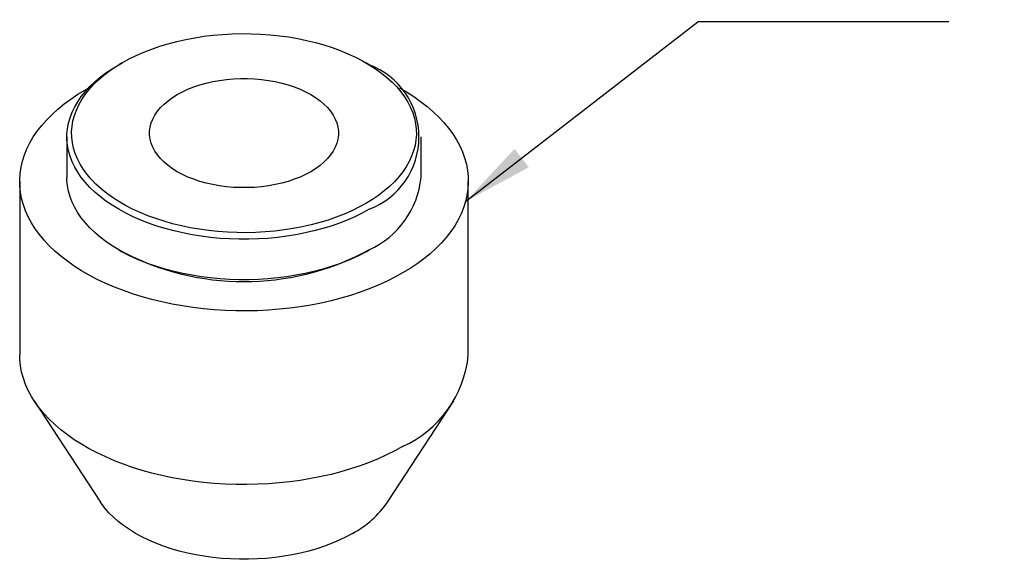
# Model space of a CAD drawing. Units: millimetres. Extents: x 5 to 296, y 5 to 205.
# Drawn here: x 229 to 271, y 100 to 123 of the extents above; entities that cross this region are included whole.
import ezdxf

# ---------------------------------------------------------------- set-up
doc = ezdxf.new("R2010")
doc.units = ezdxf.units.MM
doc.layers.add('DIM', color=5, linetype='Continuous')
doc.styles.add('SLDTEXTSTYLE0', font='TXT', dxfattribs={"width": 0.7})
doc.dimstyles.new('SLDDIMSTYLE3', dxfattribs={"dimtxt": 0.18, "dimasz": 3, "dimexe": 0, "dimexo": 0.0625, "dimgap": 0, "dimtad": 0, "dimtih": 1, "dimtoh": 1, "dimdec": 0, "dimrnd": 1e-09, "dimzin": 0, "dimdsep": 46, "dimtxsty": 'Standard', "dimsah": 1, "dimcen": 0.09, "dimadec": 0, "dimazin": 0, "dimtfac": 3, "dimtdec": 0, "dimtofl": 0, "dimtmove": 0, "dimatfit": 3, "dimfxl": 0, "dimfrac": 2, "dimtolj": 1, "dimtzin": 0, "dimarcsym": 0})

# ---------------------------------------------------------------- blocks, each defined once
blk = doc.blocks.new('SW_NOTE_4')
at = {"layer": 'DIM', "color": 0}
blk.add_line((10.626, 0), (0, 0), dxfattribs=at)
at = {"layer": 'DIM', "color": 0, "insert": (0.413, 3.879), "char_height": 3, "attachment_point": 1, "style": 'SLDTEXTSTYLE0'}
blk.add_mtext('GH-NP', dxfattribs=at)

msp = doc.modelspace()

# ---------------------------------------------------------------- linework, layer by layer
at = {"color": 7, "linetype": 'Continuous', "lineweight": 25}
for p, q in [((233.473, 121.311), (233.331, 121.229)), ((243.94, 121.229), (243.798, 121.311)), ((231.135, 118.168), (231.135, 116.453)), ((246.135, 116.453), (246.135, 118.168)), ((229.135, 116.29), (229.135, 108.941)), ((248.135, 108.941), (248.135, 116.29)), ((233.331, 113.392), (233.473, 113.311)), ((243.798, 113.311), (243.94, 113.392)), ((229.749, 107.002), (232.555, 102.715)), ((244.716, 102.715), (247.522, 107.002))]:
    msp.add_line(p, q, dxfattribs=at)
at = {"color": 7, "linetype": 'Continuous', "lineweight": 25, "flags": 128}
for points in [[(243.797, 115.351), (243.505, 115.192), (243.198, 115.042), (242.877, 114.902), (242.544, 114.772), (242.198, 114.653), (241.842, 114.545), (241.475, 114.449), (241.101, 114.365), (240.718, 114.292), (240.33, 114.232), (239.936, 114.185), (239.538, 114.15), (239.138, 114.127), (238.736, 114.118), (238.334, 114.121), (237.932, 114.137), (237.533, 114.165), (237.137, 114.207), (236.746, 114.261), (236.36, 114.327), (235.982, 114.405), (235.611, 114.496), (235.25, 114.598), (234.899, 114.711), (234.559, 114.835), (234.231, 114.97), (233.917, 115.116), (233.618, 115.27), (233.333, 115.435), (233.065, 115.608), (232.813, 115.789), (232.58, 115.978), (232.364, 116.174), (232.168, 116.377), (231.991, 116.586), (231.835, 116.799), (231.699, 117.018), (231.584, 117.241), (231.491, 117.467), (231.419, 117.695), (231.369, 117.926), (231.342, 118.157), (231.336, 118.389), (231.353, 118.621), (231.391, 118.853), (231.452, 119.082), (231.535, 119.309), (231.639, 119.534), (231.764, 119.754), (231.911, 119.971), (232.077, 120.182), (232.264, 120.388), (232.47, 120.587), (232.694, 120.78), (232.937, 120.965), (233.197, 121.143), (233.474, 121.311), (233.766, 121.471), (234.073, 121.621), (234.394, 121.761), (234.727, 121.891), (235.073, 122.01), (235.429, 122.117), (235.795, 122.214), (236.17, 122.298), (236.552, 122.37), (236.941, 122.43), (237.335, 122.478), (237.732, 122.513), (238.133, 122.536), (238.535, 122.545), (238.937, 122.542), (239.338, 122.526), (239.738, 122.497), (240.134, 122.456), (240.525, 122.402), (240.91, 122.336), (241.289, 122.257), (241.66, 122.167), (242.021, 122.065), (242.372, 121.952), (242.712, 121.827), (243.039, 121.692), (243.353, 121.547), (243.653, 121.392), (243.938, 121.228), (244.206, 121.055), (244.457, 120.874), (244.691, 120.685), (244.907, 120.489), (245.103, 120.286), (245.28, 120.077), (245.436, 119.863), (245.572, 119.645), (245.687, 119.422), (245.78, 119.196), (245.852, 118.968), (245.902, 118.737), (245.929, 118.506), (245.935, 118.273), (245.918, 118.041), (245.879, 117.81), (245.819, 117.581), (245.736, 117.353), (245.632, 117.129), (245.507, 116.908), (245.36, 116.692), (245.194, 116.48), (245.007, 116.275), (244.801, 116.075), (244.577, 115.883), (244.334, 115.697), (244.074, 115.52), (243.797, 115.351)], [(243.939, 115.107), (243.644, 114.945), (243.334, 114.793), (243.011, 114.652), (242.675, 114.52), (242.327, 114.399), (241.968, 114.289), (241.599, 114.191), (241.222, 114.104), (240.837, 114.029), (240.445, 113.966), (240.049, 113.916), (239.648, 113.878), (239.244, 113.853), (238.839, 113.84), (238.432, 113.84), (238.027, 113.853), (237.623, 113.878), (237.222, 113.916), (236.825, 113.966), (236.434, 114.029), (236.049, 114.104), (235.672, 114.191), (235.303, 114.289), (234.944, 114.399), (234.596, 114.52), (234.26, 114.652), (233.937, 114.793), (233.627, 114.945), (233.332, 115.107), (233.053, 115.277), (232.79, 115.455), (232.544, 115.642), (232.316, 115.836), (232.107, 116.037), (231.916, 116.244), (231.746, 116.457), (231.595, 116.675), (231.466, 116.897), (231.357, 117.123), (231.27, 117.352), (231.204, 117.584), (231.16, 117.817), (231.138, 118.051), (231.138, 118.285), (231.16, 118.519), (231.204, 118.753), (231.27, 118.984), (231.357, 119.213), (231.466, 119.439), (231.595, 119.661), (231.746, 119.879), (231.916, 120.092), (232.107, 120.299), (232.316, 120.5), (232.544, 120.694), (232.79, 120.881), (233.053, 121.059), (233.331, 121.229)], [(241.464, 116.699), (241.245, 116.581), (241.011, 116.473), (240.764, 116.376), (240.505, 116.29), (240.235, 116.215), (239.957, 116.152), (239.671, 116.101), (239.379, 116.062), (239.083, 116.037), (238.785, 116.024), (238.486, 116.024), (238.188, 116.037), (237.892, 116.062), (237.6, 116.101), (237.314, 116.152), (237.036, 116.215), (236.766, 116.29), (236.507, 116.376), (236.26, 116.473), (236.026, 116.581), (235.807, 116.699), (235.604, 116.825), (235.417, 116.96), (235.249, 117.103), (235.099, 117.252), (234.969, 117.408), (234.86, 117.569), (234.772, 117.734), (234.705, 117.902), (234.661, 118.073), (234.638, 118.245), (234.638, 118.418), (234.661, 118.59), (234.705, 118.761), (234.772, 118.929), (234.86, 119.094), (234.969, 119.255), (235.099, 119.41), (235.249, 119.56), (235.417, 119.703), (235.604, 119.838), (235.807, 119.964), (236.026, 120.082), (236.26, 120.189), (236.507, 120.287), (236.766, 120.373), (237.036, 120.448), (237.314, 120.511), (237.6, 120.562), (237.892, 120.6), (238.188, 120.626), (238.486, 120.639), (238.785, 120.639), (239.083, 120.626), (239.379, 120.6), (239.671, 120.562), (239.957, 120.511), (240.235, 120.448), (240.505, 120.373), (240.764, 120.287), (241.011, 120.189), (241.245, 120.082), (241.464, 119.964), (241.667, 119.838), (241.854, 119.703), (242.022, 119.56), (242.172, 119.41), (242.302, 119.255), (242.411, 119.094), (242.499, 118.929), (242.566, 118.761), (242.61, 118.59), (242.633, 118.418), (242.633, 118.245), (242.61, 118.073), (242.566, 117.902), (242.499, 117.734), (242.411, 117.569), (242.302, 117.408), (242.172, 117.252), (242.022, 117.103), (241.854, 116.96), (241.667, 116.825), (241.464, 116.699)], [(245.353, 112.412), (245.021, 112.229), (244.673, 112.056), (244.312, 111.892), (243.937, 111.739), (243.55, 111.597), (243.152, 111.465), (242.743, 111.345), (242.324, 111.236), (241.897, 111.139), (241.462, 111.054), (241.02, 110.981), (240.573, 110.921), (240.122, 110.873), (239.667, 110.838), (239.209, 110.816), (238.75, 110.806), (238.291, 110.809), (237.833, 110.825), (237.376, 110.854), (236.923, 110.896), (236.474, 110.95), (236.029, 111.016), (235.591, 111.095), (235.16, 111.186), (234.737, 111.289), (234.323, 111.404), (233.919, 111.53), (233.526, 111.667), (233.145, 111.815), (232.777, 111.973), (232.422, 112.141), (232.082, 112.319), (231.758, 112.507), (231.449, 112.703), (231.157, 112.908), (230.883, 113.12), (230.627, 113.34), (230.389, 113.567), (230.171, 113.8), (229.972, 114.039), (229.794, 114.283), (229.637, 114.532), (229.5, 114.785), (229.385, 115.042), (229.291, 115.301), (229.219, 115.563), (229.169, 115.827), (229.142, 116.091), (229.136, 116.356), (229.153, 116.621), (229.192, 116.885), (229.252, 117.148), (229.335, 117.409), (229.44, 117.667), (229.566, 117.922), (229.713, 118.173), (229.881, 118.419), (230.069, 118.661), (230.278, 118.897), (230.506, 119.127), (230.752, 119.351), (231.018, 119.567), (231.301, 119.776), (231.601, 119.976), (231.918, 120.168), (232.055, 120.246)], [(245.216, 120.246), (245.513, 120.073), (245.822, 119.877), (246.114, 119.672), (246.388, 119.46), (246.644, 119.24), (246.882, 119.013), (247.1, 118.78), (247.298, 118.541), (247.477, 118.297), (247.634, 118.048), (247.771, 117.795), (247.886, 117.538), (247.98, 117.279), (248.052, 117.017), (248.101, 116.753), (248.129, 116.489), (248.135, 116.224), (248.118, 115.959), (248.079, 115.695), (248.018, 115.432), (247.936, 115.171), (247.831, 114.913), (247.705, 114.658), (247.558, 114.407), (247.39, 114.161), (247.202, 113.919), (246.993, 113.683), (246.765, 113.453), (246.518, 113.229), (246.253, 113.013), (245.97, 112.804), (245.67, 112.604), (245.353, 112.412)], [(243.939, 113.392), (243.644, 113.231), (243.334, 113.079), (243.011, 112.937), (242.675, 112.805), (242.327, 112.684), (241.968, 112.574), (241.599, 112.476), (241.222, 112.389), (240.837, 112.314), (240.445, 112.252), (240.049, 112.201), (239.648, 112.163), (239.244, 112.138), (238.839, 112.125), (238.432, 112.125), (238.027, 112.138), (237.623, 112.163), (237.222, 112.201), (236.825, 112.252), (236.434, 112.314), (236.049, 112.389), (235.672, 112.476), (235.303, 112.574), (234.944, 112.684), (234.596, 112.805), (234.26, 112.937), (233.937, 113.079), (233.627, 113.231), (233.332, 113.392), (233.053, 113.562), (232.79, 113.741), (232.544, 113.927), (232.316, 114.121), (232.107, 114.322), (231.916, 114.53), (231.746, 114.742), (231.595, 114.96), (231.466, 115.182), (231.357, 115.408), (231.27, 115.637), (231.204, 115.869), (231.16, 116.102), (231.138, 116.336), (231.135, 116.453)], [(245.353, 105.063), (245.021, 104.88), (244.673, 104.707), (244.312, 104.544), (243.937, 104.39), (243.55, 104.248), (243.152, 104.116), (242.743, 103.996), (242.324, 103.887), (241.897, 103.79), (241.462, 103.705), (241.02, 103.633), (240.573, 103.572), (240.122, 103.524), (239.667, 103.489), (239.209, 103.467), (238.75, 103.457), (238.291, 103.461), (237.833, 103.477), (237.376, 103.505), (236.923, 103.547), (236.474, 103.601), (236.029, 103.667), (235.591, 103.746), (235.16, 103.837), (234.737, 103.94), (234.323, 104.055), (233.919, 104.181), (233.526, 104.318), (233.145, 104.466), (232.777, 104.624), (232.422, 104.792), (232.082, 104.971), (231.758, 105.158), (231.449, 105.354), (231.157, 105.559), (230.883, 105.771), (230.627, 105.991), (230.389, 106.218), (230.171, 106.451), (229.972, 106.69), (229.794, 106.935), (229.637, 107.184), (229.5, 107.437), (229.385, 107.693), (229.291, 107.953), (229.219, 108.214), (229.169, 108.478), (229.142, 108.742), (229.135, 108.941)], [(243.232, 101.389), (242.957, 101.239), (242.667, 101.098), (242.364, 100.968), (242.048, 100.848), (241.72, 100.739), (241.382, 100.641), (241.035, 100.555), (240.68, 100.48), (240.318, 100.417), (239.95, 100.367), (239.577, 100.329), (239.202, 100.304), (238.824, 100.291), (238.446, 100.291), (238.069, 100.304), (237.693, 100.329), (237.321, 100.367), (236.953, 100.417), (236.591, 100.48), (236.236, 100.555), (235.888, 100.641), (235.551, 100.739), (235.223, 100.848), (234.907, 100.968), (234.604, 101.098), (234.314, 101.239), (234.039, 101.389), (233.78, 101.547), (233.537, 101.715), (233.311, 101.89), (233.103, 102.072), (232.914, 102.261), (232.744, 102.456), (232.595, 102.656), (232.555, 102.715)]]:
    msp.add_lwpolyline(points, dxfattribs=at)
at = {"color": 7, "linetype": 'Continuous', "lineweight": 25}
for centre, radius, start, end in [((242.768, 118.168), 3.278, 290.9301, 69.0538), ((242.356, 116.847), 3.8, 294.6199, 354.06), ((238.635, 123.248), 11.199, 242.5469, 297.4477), ((243.395, 109.405), 4.763, 294.271, 354.4089), ((241.195, 105.16), 4.287, 298.3708, 325.2251)]:
    msp.add_arc(centre, radius, start, end, dxfattribs=at)

# ---------------------------------------------------------------- block references
at = {"layer": 'DIM', "color": 5}
msp.add_blockref('SW_NOTE_4', (257.853, 123.043), dxfattribs=at)

# ---------------------------------------------------------------- leaders
msp.add_leader([(248.021, 115.441), (257.853, 123.043)], dimstyle='SLDDIMSTYLE3', dxfattribs=at)

doc.saveas('drawing.dxf')
